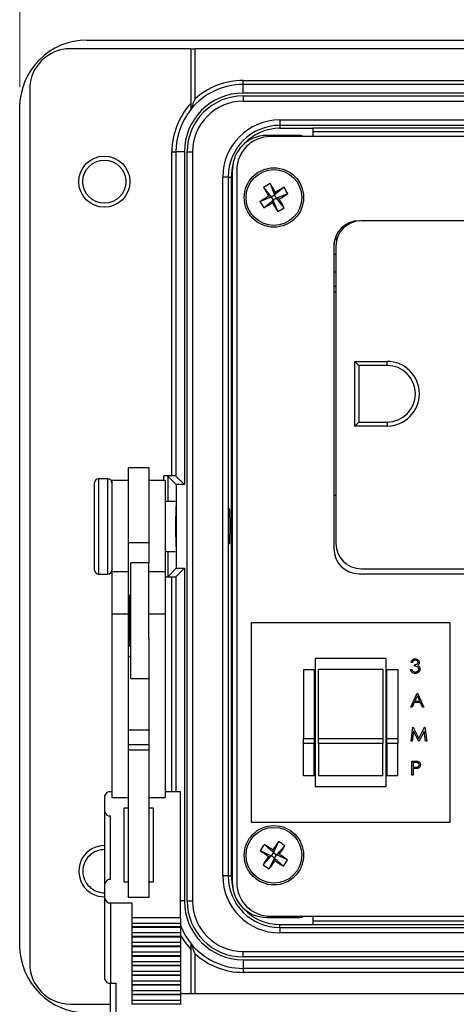
# Model space of a CAD drawing. Units: inches. Extents: x 0.4 to 16.6, y 0.2 to 10.8.
# Drawn here: x 3.7 to 4.8, y 6.2 to 8.7 of the extents above; entities that cross this region are included whole.
import ezdxf

# ---------------------------------------------------------------- set-up
doc = ezdxf.new("R2010")
doc.units = ezdxf.units.IN
doc.header["$MEASUREMENT"] = 0
doc.styles.add('SLDTEXTSTYLE0', font='TXT', dxfattribs={"width": 0.75})
doc.dimstyles.new('SLDDIMSTYLE2', dxfattribs={"dimtxt": 0.137795, "dimasz": 0.156, "dimexe": 0, "dimexo": 0.0625, "dimgap": 0.034449, "dimtad": 0, "dimtih": 1, "dimtoh": 1, "dimdec": 1, "dimlfac": 1.5, "dimrnd": 1e-09, "dimzin": 4, "dimdsep": 46, "dimtxsty": 'SLDTEXTSTYLE0', "dimsah": 1, "dimcen": 0.09, "dimadec": 0, "dimazin": 1, "dimtfac": 1, "dimtdec": 1, "dimtofl": 0, "dimtmove": 0, "dimatfit": 3, "dimfxl": 0, "dimfrac": 2, "dimtolj": 1, "dimtzin": 12, "dimarcsym": 0})

# ---------------------------------------------------------------- blocks, each defined once
blk = doc.blocks.new('_D_5')
at = {"color": 7, "linetype": 'Continuous', "lineweight": 0}
for p, q in [((5.2007, 9.7611), (5.1587, 9.7611)), ((5.1587, 9.7611), (5.1587, 9.5424)), ((5.5062, 9.7611), (5.5482, 9.7611)), ((5.5482, 9.7611), (5.5482, 9.5424)), ((3.6702, 8.5046), (3.6702, 9.6877)), ((6.9768, 8.5046), (6.9768, 9.6877)), ((3.6702, 9.5627), (5.0379, 9.5627)), ((6.9768, 9.5627), (5.669, 9.5627)), ((5.1587, 9.5424), (5.2007, 9.5424)), ((5.5482, 9.5424), (5.5062, 9.5424))]:
    blk.add_line(p, q, dxfattribs=at)
at = {"color": 7, "linetype": 'Continuous', "lineweight": 18}
for points in [[(3.6702, 9.5627), (3.8262, 9.5367), (3.8262, 9.5887)], [(6.9768, 9.5627), (6.8208, 9.5887), (6.8208, 9.5367)]]:
    blk.add_solid(points, dxfattribs=at)
at = {"color": 7, "linetype": 'Continuous', "lineweight": 18, "char_height": 0.1378, "attachment_point": 1, "style": 'SLDTEXTSTYLE0'}
for s, insert in [('126', (5.2007, 9.72)), ('5.0', (5.2262, 9.5138))]:
    blk.add_mtext(s, dxfattribs=dict(at, insert=insert))

msp = doc.modelspace()

# ---------------------------------------------------------------- linework, layer by layer
at = {"color": 7, "linetype": 'Continuous', "lineweight": 25}
for p, q in [((4.0942, 8.5996), (3.7952, 8.5996)), ((3.8368, 8.6212), (4.9278, 8.6212)), ((4.0942, 8.5996), (4.0942, 8.4644)), ((4.0942, 8.5996), (4.1042, 8.5996)), ((4.1042, 8.5996), (4.1042, 8.4748)), ((4.9278, 8.5996), (4.1042, 8.5996)), ((4.2235, 8.5112), (4.2235, 8.5212)), ((4.2235, 8.5212), (4.9278, 8.5212)), ((4.2235, 8.49), (4.2235, 8.5112)), ((4.9278, 8.5112), (4.2235, 8.5112)), ((3.6952, 8.4996), (3.6952, 6.3362)), ((6.4235, 8.49), (4.2235, 8.49)), ((4.2235, 8.483), (4.2235, 8.4696)), ((4.2235, 8.483), (6.4235, 8.483)), ((3.6702, 6.3812), (3.6702, 8.4546)), ((6.4235, 8.4696), (4.2235, 8.4696)), ((4.3145, 8.4235), (6.3325, 8.4235)), ((4.3145, 8.4235), (4.3145, 8.4102)), ((6.3325, 8.4102), (4.3145, 8.4102)), ((4.3145, 8.4102), (4.3145, 8.4029)), ((4.3646, 8.3851), (4.2815, 8.3851)), ((6.3556, 8.3825), (4.2913, 8.3825)), ((4.3145, 8.4029), (4.3962, 8.4029)), ((6.2508, 8.4029), (4.3962, 8.4029)), ((4.3962, 8.4029), (4.3962, 8.3825)), ((4.3962, 8.3946), (6.2508, 8.3946)), ((4.0472, 8.3446), (4.0572, 8.3446)), ((4.0472, 7.5429), (4.0472, 8.3446)), ((4.0572, 8.3446), (4.0572, 7.5426)), ((4.0781, 8.3446), (4.0572, 8.3446)), ((4.0781, 8.3446), (4.0781, 7.5216)), ((4.0851, 6.4912), (4.0851, 8.3446)), ((4.0851, 8.3446), (4.0984, 8.3446)), ((4.0984, 8.3446), (4.0984, 6.4912)), ((4.1975, 6.5347), (4.1975, 8.3011)), ((4.208, 8.2991), (4.208, 6.5367)), ((4.1732, 6.5536), (4.1732, 8.2822)), ((4.1865, 8.2822), (4.1732, 8.2822)), ((4.1865, 8.2822), (4.1865, 6.5536)), ((4.1865, 8.2822), (4.1938, 8.2822)), ((4.1938, 8.2822), (4.1938, 8.1572)), ((4.2904, 8.266), (4.3016, 8.2382)), ((4.2745, 8.2567), (4.2932, 8.2333)), ((4.2932, 8.2333), (4.2867, 8.235)), ((4.2932, 8.2333), (4.3016, 8.2382)), ((4.325, 8.2569), (4.3016, 8.2382)), ((4.3033, 8.2447), (4.3016, 8.2382)), ((4.3065, 8.2298), (4.3016, 8.2382)), ((4.3343, 8.241), (4.3065, 8.2298)), ((4.2654, 8.2221), (4.2932, 8.2333)), ((4.2747, 8.2062), (4.2981, 8.2249)), ((4.2932, 8.2333), (4.2981, 8.2249)), ((4.2964, 8.2184), (4.2981, 8.2249)), ((4.3065, 8.2298), (4.2981, 8.2249)), ((4.3093, 8.1971), (4.2981, 8.2249)), ((4.3065, 8.2298), (4.313, 8.2281)), ((4.3252, 8.2064), (4.3065, 8.2298)), ((6.136, 8.174), (4.516, 8.174)), ((4.1938, 8.1572), (4.1938, 7.6112)), ((4.1975, 8.1572), (4.1938, 8.1572)), ((4.4493, 8.0913), (4.4493, 8.1217)), ((4.4535, 8.136), (4.4535, 8.1278)), ((4.4557, 8.1278), (4.4535, 8.1278)), ((4.4485, 8.1115), (4.4485, 7.3631)), ((4.4493, 8.0913), (4.4535, 8.0913)), ((4.4493, 8.0471), (4.4493, 8.0913)), ((4.4535, 8.1115), (4.4535, 7.3758)), ((4.4535, 8.0471), (4.4493, 8.0471)), ((4.4535, 7.9972), (4.4485, 7.9972)), ((4.4493, 7.9972), (4.4493, 8.0111)), ((4.4535, 8.0111), (4.4493, 8.0111)), ((4.5002, 7.8262), (4.5102, 7.8162)), ((4.5002, 7.8262), (4.5802, 7.8262)), ((4.5002, 7.6662), (4.5002, 7.8262)), ((4.5802, 7.8162), (4.5802, 7.8262)), ((4.5802, 7.8162), (4.5102, 7.8162)), ((4.5102, 7.8162), (4.5102, 7.6762)), ((4.5002, 7.6662), (4.5102, 7.6762)), ((4.5102, 7.6762), (4.5802, 7.6762)), ((4.5802, 7.6762), (4.5802, 7.6662)), ((4.5802, 7.6662), (4.5002, 7.6662)), ((4.1938, 7.6112), (4.1938, 7.2246)), ((4.1938, 7.6112), (4.1975, 7.6112)), ((3.9902, 7.5632), (3.9388, 7.5632)), ((3.9388, 7.5632), (3.9388, 7.3776)), ((3.9902, 7.5632), (3.9902, 7.3776)), ((3.8888, 7.5359), (3.8655, 7.5359)), ((3.8655, 7.5359), (3.8655, 7.3761)), ((3.8888, 7.3761), (3.8888, 7.5359)), ((3.9388, 7.5312), (3.8988, 7.5312)), ((3.8988, 7.5312), (3.8988, 7.3059)), ((4.0302, 7.5312), (3.9902, 7.5312)), ((4.0472, 7.5429), (4.0272, 7.5429)), ((4.0272, 7.5312), (4.0272, 7.5429)), ((4.0302, 7.5312), (4.0302, 7.3059)), ((4.0581, 7.5216), (4.0372, 7.5426)), ((4.0372, 7.5426), (4.0372, 7.4796)), ((4.0781, 7.5216), (4.0572, 7.5426)), ((3.8555, 7.3796), (3.8555, 7.5259)), ((4.0581, 7.5216), (4.0581, 7.3142)), ((4.0781, 7.5216), (4.0581, 7.5216)), ((4.0556, 7.4796), (4.0302, 7.4796)), ((4.4485, 7.4952), (4.4535, 7.4952)), ((4.4535, 7.4945), (4.4485, 7.4945)), ((4.0568, 7.4679), (4.0568, 7.3961)), ((4.0568, 7.3961), (4.0568, 7.3679)), ((3.8555, 7.3099), (3.8555, 7.3796)), ((3.8655, 7.3761), (3.8655, 7.2999)), ((3.8888, 7.2999), (3.8888, 7.3761)), ((3.9902, 7.3776), (3.9388, 7.3776)), ((3.9388, 7.3776), (3.9388, 7.3059)), ((3.9902, 7.3776), (3.9902, 7.3279)), ((4.0302, 7.3562), (4.0556, 7.3562)), ((4.0372, 7.3562), (4.0372, 7.2932)), ((3.9902, 7.3279), (3.9455, 7.3279)), ((3.9455, 7.2679), (3.9455, 7.3279)), ((3.9902, 7.2679), (3.9902, 7.3279)), ((4.0581, 7.3142), (4.0372, 7.2932)), ((4.0781, 7.3142), (4.0572, 7.2932)), ((4.0581, 7.3142), (4.0781, 7.3142)), ((4.0781, 7.3142), (4.0781, 6.4912)), ((4.516, 7.3133), (6.136, 7.3133)), ((3.8655, 7.2999), (3.8888, 7.2999)), ((3.9388, 7.3059), (3.8988, 7.3059)), ((3.8988, 7.3059), (3.8988, 7.2007)), ((3.9388, 7.3059), (3.9388, 7.2007)), ((4.0302, 7.3059), (3.9902, 7.3059)), ((4.0302, 7.3059), (4.0302, 7.2007)), ((4.0302, 7.2929), (4.0472, 7.2929)), ((4.0472, 6.7615), (4.0472, 7.2929)), ((4.0572, 7.2932), (4.0572, 6.7615)), ((4.511, 7.3007), (6.136, 7.3007)), ((3.9455, 7.0413), (3.9455, 7.2679)), ((3.9902, 7.142), (3.9902, 7.2679)), ((3.9455, 7.2469), (3.9415, 7.2469)), ((3.9415, 7.2469), (3.9415, 7.1223)), ((3.9415, 7.2259), (3.9388, 7.2259)), ((4.1938, 7.2246), (4.1938, 6.6786)), ((4.1975, 7.2246), (4.1938, 7.2246)), ((3.9388, 7.2007), (3.8988, 7.2007)), ((3.8988, 7.2007), (3.8988, 6.7471)), ((3.9388, 7.2007), (3.9388, 6.7895)), ((4.0302, 7.2007), (3.9902, 7.2007)), ((4.0302, 7.2007), (4.0302, 6.7471)), ((4.2433, 7.1793), (4.2433, 6.686)), ((4.7367, 7.1793), (4.2433, 7.1793)), ((4.7367, 6.686), (4.7367, 7.1793)), ((3.9388, 7.1433), (3.9415, 7.1433)), ((3.9902, 7.142), (3.9902, 6.7895)), ((3.9415, 7.1223), (3.9455, 7.1223)), ((3.9455, 7.0964), (3.9388, 7.0964)), ((4.402, 7.091), (4.402, 6.7743)), ((4.578, 7.091), (4.402, 7.091)), ((4.578, 6.7743), (4.578, 7.091)), ((4.6427, 7.0816), (4.6396, 7.0816)), ((4.648, 7.0723), (4.648, 7.0758)), ((3.9455, 7.0413), (3.9902, 7.0413)), ((4.3733, 7.0643), (4.4, 7.0643)), ((4.3733, 7.0643), (4.3733, 6.8928)), ((4.4, 7.0643), (4.4, 6.8928)), ((4.57, 7.0643), (4.41, 7.0643)), ((4.41, 6.8928), (4.41, 7.0643)), ((4.57, 7.0643), (4.57, 6.8928)), ((4.58, 7.0643), (4.6067, 7.0643)), ((4.58, 6.8928), (4.58, 7.0643)), ((4.6067, 7.0643), (4.6067, 6.8928)), ((4.6382, 7.0643), (4.6413, 7.0643)), ((4.6387, 6.9708), (4.6551, 7.0055)), ((4.6553, 6.9987), (4.649, 6.9855)), ((4.6551, 7.0055), (4.6556, 7.0055)), ((4.6615, 6.9855), (4.6553, 6.9987)), ((4.6556, 7.0055), (4.6716, 6.9708)), ((4.6421, 6.9708), (4.6387, 6.9708)), ((4.6474, 6.9819), (4.6421, 6.9708)), ((4.6631, 6.9819), (4.6474, 6.9819)), ((4.649, 6.9855), (4.6615, 6.9855)), ((4.6682, 6.9708), (4.6631, 6.9819)), ((4.6716, 6.9708), (4.6682, 6.9708)), ((4.6396, 6.8867), (4.6442, 6.9214)), ((4.6442, 6.9214), (4.6446, 6.9214)), ((4.6446, 6.9214), (4.6589, 6.8929)), ((4.6589, 6.8929), (4.6732, 6.9214)), ((4.6732, 6.9214), (4.6737, 6.9214)), ((4.6737, 6.9214), (4.6783, 6.8867)), ((3.9902, 6.9138), (3.9388, 6.9138)), ((4.646, 6.9117), (4.6427, 6.8867)), ((4.6586, 6.8867), (4.646, 6.9117)), ((4.6718, 6.9117), (4.6593, 6.8867)), ((4.6752, 6.8867), (4.6718, 6.9117)), ((3.9902, 6.8778), (3.9388, 6.8778)), ((4.3733, 6.8806), (4.3733, 6.8928)), ((4.3733, 6.8928), (4.4, 6.8928)), ((4.4, 6.8806), (4.3733, 6.8806)), ((4.3733, 6.801), (4.3733, 6.8806)), ((4.4, 6.8928), (4.4, 6.8806)), ((4.4, 6.801), (4.4, 6.8806)), ((4.41, 6.8806), (4.41, 6.8928)), ((4.41, 6.8928), (4.57, 6.8928)), ((4.57, 6.8806), (4.41, 6.8806)), ((4.41, 6.8806), (4.41, 6.801)), ((4.57, 6.8928), (4.57, 6.8806)), ((4.57, 6.801), (4.57, 6.8806)), ((4.58, 6.8928), (4.6067, 6.8928)), ((4.58, 6.8806), (4.58, 6.8928)), ((4.6067, 6.8806), (4.58, 6.8806)), ((4.58, 6.8806), (4.58, 6.801)), ((4.6067, 6.8928), (4.6067, 6.8806)), ((4.6067, 6.801), (4.6067, 6.8806)), ((4.6427, 6.8867), (4.6396, 6.8867)), ((4.6593, 6.8867), (4.6586, 6.8867)), ((4.6783, 6.8867), (4.6752, 6.8867)), ((3.9902, 6.864), (3.9388, 6.864)), ((4.6413, 6.8373), (4.6482, 6.8373)), ((4.6413, 6.8026), (4.6413, 6.8373)), ((4.6445, 6.8337), (4.6445, 6.8221)), ((4.6508, 6.8337), (4.6445, 6.8337)), ((4.6445, 6.8221), (4.6505, 6.8221)), ((4.4, 6.801), (4.3733, 6.801)), ((4.57, 6.801), (4.41, 6.801)), ((4.6067, 6.801), (4.58, 6.801)), ((4.6445, 6.8026), (4.6413, 6.8026)), ((4.6469, 6.8186), (4.6445, 6.8186)), ((4.6445, 6.8186), (4.6445, 6.8026)), ((3.9388, 6.7895), (3.9388, 6.5001)), ((3.9902, 6.7895), (3.9902, 6.5001)), ((4.402, 6.7743), (4.578, 6.7743)), ((3.8815, 6.7111), (3.8815, 6.7519)), ((3.8988, 6.7615), (3.8948, 6.7615)), ((4.0682, 6.7615), (4.0302, 6.7615)), ((4.0682, 6.4498), (4.0682, 6.7615)), ((3.8988, 6.7471), (3.9388, 6.7471)), ((3.9902, 6.7471), (4.0302, 6.7471)), ((3.8815, 6.5346), (3.8815, 6.7111)), ((3.8948, 6.5442), (3.8948, 6.7015)), ((3.9388, 6.7207), (3.9282, 6.7207)), ((3.9282, 6.7207), (3.9282, 6.5385)), ((4.0015, 6.7207), (3.9902, 6.7207)), ((4.0015, 6.5385), (4.0015, 6.7207)), ((4.1938, 6.6786), (4.1938, 6.5536)), ((4.1938, 6.6786), (4.1975, 6.6786)), ((4.2433, 6.686), (4.7367, 6.686)), ((4.2763, 6.6311), (4.2985, 6.611)), ((4.3115, 6.638), (4.2985, 6.611)), ((4.3267, 6.6278), (4.3066, 6.6056)), ((4.2661, 6.6159), (4.2931, 6.6029)), ((4.273, 6.5807), (4.2931, 6.6029)), ((4.2865, 6.6016), (4.2931, 6.6029)), ((4.2985, 6.611), (4.2931, 6.6029)), ((4.3012, 6.5975), (4.2931, 6.6029)), ((4.2985, 6.611), (4.2972, 6.6176)), ((4.2985, 6.611), (4.3066, 6.6056)), ((4.3012, 6.5975), (4.3066, 6.6056)), ((4.3132, 6.6069), (4.3066, 6.6056)), ((4.3336, 6.5927), (4.3066, 6.6056)), ((4.2883, 6.5705), (4.3012, 6.5975)), ((4.3012, 6.5975), (4.3025, 6.5909)), ((4.3234, 6.5774), (4.3012, 6.5975)), ((4.1865, 6.5536), (4.1732, 6.5536)), ((4.1865, 6.5536), (4.1938, 6.5536)), ((3.8815, 6.4963), (3.8815, 6.5346)), ((3.9282, 6.5385), (3.9388, 6.5385)), ((3.9902, 6.5385), (4.0015, 6.5385)), ((3.8815, 6.2971), (3.8815, 6.4963)), ((3.8948, 6.4867), (3.9482, 6.4867)), ((3.8948, 6.4867), (3.8948, 6.2876)), ((3.9902, 6.5001), (3.9388, 6.5001)), ((3.9482, 6.4867), (3.9482, 6.4498)), ((4.0781, 6.4912), (4.0682, 6.4912)), ((4.0851, 6.4912), (4.0984, 6.4912)), ((4.0682, 6.4498), (3.9482, 6.4498)), ((3.9482, 6.4498), (3.9482, 6.436)), ((3.9482, 6.436), (4.0682, 6.436)), ((3.9482, 6.436), (3.9482, 6.4274)), ((4.0682, 6.4498), (4.0682, 6.436)), ((4.0682, 6.436), (4.0682, 6.4274)), ((4.2815, 6.4507), (4.3646, 6.4507)), ((4.2913, 6.4533), (6.3556, 6.4533)), ((4.3145, 6.4256), (4.3145, 6.4329)), ((4.3145, 6.4329), (4.3962, 6.4329)), ((4.3962, 6.4533), (4.3962, 6.4329)), ((6.2508, 6.4412), (4.3962, 6.4412)), ((4.3962, 6.4329), (6.2508, 6.4329)), ((4.0682, 6.4274), (3.9482, 6.4274)), ((3.9482, 6.4274), (3.9482, 6.4259)), ((4.0682, 6.4259), (3.9482, 6.4259)), ((3.9482, 6.4259), (3.9482, 6.4122)), ((4.0682, 6.4122), (3.9482, 6.4122)), ((3.9482, 6.4122), (3.9482, 6.4035)), ((4.0682, 6.4274), (4.0682, 6.4259)), ((4.0682, 6.4259), (4.0682, 6.4122)), ((4.0682, 6.4122), (4.0682, 6.4035)), ((4.3145, 6.4256), (4.3145, 6.4123)), ((4.3145, 6.4256), (6.3325, 6.4256)), ((6.3325, 6.4123), (4.3145, 6.4123)), ((4.0682, 6.4035), (3.9482, 6.4035)), ((3.9482, 6.4035), (3.9482, 6.402)), ((4.0682, 6.402), (3.9482, 6.402)), ((3.9482, 6.402), (3.9482, 6.3883)), ((4.0682, 6.3883), (3.9482, 6.3883)), ((3.9482, 6.3883), (3.9482, 6.3796)), ((4.0682, 6.4035), (4.0682, 6.402)), ((4.0682, 6.402), (4.0682, 6.3883)), ((4.0682, 6.3883), (4.0682, 6.3796)), ((4.0682, 6.3796), (3.9482, 6.3796)), ((3.9482, 6.3796), (3.9482, 6.3781)), ((4.0682, 6.3781), (3.9482, 6.3781)), ((3.9482, 6.3781), (3.9482, 6.3644)), ((4.0682, 6.3644), (3.9482, 6.3644)), ((3.9482, 6.3644), (3.9482, 6.3557)), ((4.0682, 6.3796), (4.0682, 6.3781)), ((4.0682, 6.3781), (4.0682, 6.3644)), ((4.0682, 6.3644), (4.0682, 6.3557)), ((4.0942, 6.3714), (4.0942, 6.2613)), ((4.1042, 6.361), (4.1042, 6.2613)), ((4.2235, 6.3662), (6.4235, 6.3662)), ((4.2235, 6.3528), (4.2235, 6.3662)), ((4.0682, 6.3557), (3.9482, 6.3557)), ((3.9482, 6.3557), (3.9482, 6.3542)), ((4.0682, 6.3542), (3.9482, 6.3542)), ((3.9482, 6.3542), (3.9482, 6.3405)), ((4.0682, 6.3405), (3.9482, 6.3405)), ((3.9482, 6.3405), (3.9482, 6.3318)), ((4.0682, 6.3557), (4.0682, 6.3542)), ((4.0682, 6.3542), (4.0682, 6.3405)), ((4.0682, 6.3405), (4.0682, 6.3318)), ((6.4235, 6.3528), (4.2235, 6.3528)), ((4.2235, 6.3459), (4.2235, 6.3246)), ((4.2235, 6.3459), (6.4235, 6.3459)), ((4.0682, 6.3318), (3.9482, 6.3318)), ((3.9482, 6.3318), (3.9482, 6.3304)), ((4.0682, 6.3304), (3.9482, 6.3304)), ((3.9482, 6.3304), (3.9482, 6.3166)), ((4.0682, 6.3166), (3.9482, 6.3166)), ((3.9482, 6.3166), (3.9482, 6.308)), ((4.0682, 6.3318), (4.0682, 6.3304)), ((4.0682, 6.3304), (4.0682, 6.3166)), ((4.0682, 6.3166), (4.0682, 6.308)), ((4.2235, 6.3246), (6.4235, 6.3246)), ((4.2235, 6.3246), (4.2235, 6.3146)), ((6.4235, 6.3146), (4.2235, 6.3146)), ((3.8948, 6.2876), (3.9082, 6.2876)), ((3.8948, 6.0582), (3.8948, 6.2876)), ((3.9082, 6.2876), (3.9082, 6.0486)), ((4.0682, 6.308), (3.9482, 6.308)), ((3.9482, 6.308), (3.9482, 6.3065)), ((4.0682, 6.3065), (3.9482, 6.3065)), ((3.9482, 6.3065), (3.9482, 6.2928)), ((4.0682, 6.2928), (3.9482, 6.2928)), ((3.9482, 6.2928), (3.9482, 6.2841)), ((4.0682, 6.308), (4.0682, 6.3065)), ((4.0682, 6.3065), (4.0682, 6.2928)), ((4.0682, 6.2928), (4.0682, 6.2841)), ((4.0682, 6.2841), (3.9482, 6.2841)), ((3.9482, 6.2841), (3.9482, 6.2826)), ((4.0682, 6.2826), (3.9482, 6.2826)), ((3.9482, 6.2826), (3.9482, 6.2689)), ((4.0682, 6.2689), (3.9482, 6.2689)), ((3.9482, 6.2689), (3.9482, 6.2602)), ((4.0682, 6.2841), (4.0682, 6.2826)), ((4.0682, 6.2826), (4.0682, 6.2689)), ((4.0682, 6.2689), (4.0682, 6.2602)), ((6.5615, 6.2613), (4.0682, 6.2613)), ((4.0682, 6.2602), (3.9482, 6.2602)), ((3.9482, 6.2602), (3.9482, 6.2587)), ((4.0682, 6.2587), (3.9482, 6.2587)), ((3.9482, 6.2587), (3.9482, 6.245)), ((4.0682, 6.245), (3.9482, 6.245)), ((3.9482, 6.245), (3.9482, 6.2363)), ((4.0682, 6.2363), (3.9482, 6.2363)), ((3.9482, 6.2363), (3.9482, 6.2348)), ((4.0682, 6.2602), (4.0682, 6.2587)), ((4.0682, 6.2587), (4.0682, 6.245)), ((4.0682, 6.245), (4.0682, 6.2363)), ((4.0682, 6.2363), (4.0682, 6.2348)), ((3.7952, 6.2362), (3.8948, 6.2362))]:
    msp.add_line(p, q, dxfattribs=at)
at = {"color": 7, "linetype": 'Continuous', "lineweight": 25, "flags": 128}
for points in [[(4.1992, 8.3178), (4.1961, 8.3058), (4.1938, 8.2822)], [(4.1938, 6.5536), (4.1961, 6.53), (4.1992, 6.518)]]:
    msp.add_lwpolyline(points, dxfattribs=at)
at = {"color": 7, "linetype": 'Continuous', "lineweight": 25}
for centre, radius in [((3.8799, 8.2709), 0.0633), ((3.8799, 8.2709), 0.0533), ((4.2999, 8.2316), 0.0735), ((4.2999, 8.2316), 0.069), ((4.2999, 6.6043), 0.0735), ((4.2999, 6.6043), 0.069)]:
    msp.add_circle(centre, radius, dxfattribs=at)
for centre, radius, start, end in [((3.8368, 8.4546), 0.1667, 90, 180), ((3.7952, 8.4996), 0.1, 90, 180), ((4.2235, 8.3446), 0.1667, 90, 140.8958), ((4.2235, 8.3446), 0.1767, 90, 132.4908), ((4.2235, 8.3446), 0.1454, 90, 180), ((4.2235, 8.3446), 0.1384, 90, 180), ((4.2235, 8.3446), 0.1763, 137.1806, 180), ((4.2235, 8.3446), 0.1251, 90, 180), ((4.2235, 8.3446), 0.1663, 141.0388, 180), ((4.3145, 8.2822), 0.1413, 90, 180), ((4.3145, 8.2822), 0.128, 90, 180), ((4.2815, 8.3011), 0.084, 90, 180), ((4.2913, 8.2991), 0.0833, 90, 180), ((4.3145, 8.2822), 0.1207, 90, 137.5877), ((4.3646, 8.3684), 0.0167, 57.4072, 90), ((4.3884, 8.0796), 0.2106, 117.741, 122.7445), ((3.2724, 7.6332), 1.1987, 30.6755, 31.8641), ((4.8982, 7.2041), 1.1987, 120.6755, 121.8641), ((5.3268, 8.8309), 1.1987, 208.6214, 209.81), ((4.8992, 7.2047), 1.1987, 118.6214, 119.81), ((3.7015, 9.259), 1.1987, 300.6755, 301.8641), ((4.1479, 8.143), 0.2106, 27.741, 32.7445), ((4.4518, 8.3201), 0.2106, 207.741, 212.7445), ((3.7005, 9.2585), 1.1987, 298.6214, 299.81), ((5.3273, 8.8299), 1.1987, 210.6755, 211.8641), ((3.273, 7.6322), 1.1987, 28.6214, 29.81), ((4.2113, 8.3835), 0.2106, 297.741, 302.7445), ((4.511, 8.1115), 0.0625, 90, 180), ((4.516, 8.1115), 0.0625, 90, 180), ((4.5802, 7.7462), 0.08, 270, 90), ((4.5802, 7.7462), 0.07, 270, 90), ((3.8655, 7.5259), 0.01, 90, 180), ((3.8888, 7.5259), 0.01, 360, 90), ((4.511, 7.3631), 0.0625, 180, 270), ((4.516, 7.3758), 0.0625, 180, 270), ((3.8655, 7.3099), 0.01, 180, 270), ((3.8888, 7.3099), 0.01, 270, 0), ((3.8932, 6.7496), 0.0119, 82.2553, 169.2026), ((3.8932, 6.7134), 0.0119, 190.7974, 277.7447), ((3.8799, 6.5649), 0.0633, 88.5799, 271.4201), ((4.4459, 6.5063), 0.2106, 143.6435, 148.647), ((3.637, 5.6172), 1.1987, 56.578, 57.7666), ((5.2876, 5.9424), 1.1987, 144.5239, 145.7125), ((4.2019, 6.4582), 0.2106, 53.6435, 58.647), ((3.3128, 7.2671), 1.1987, 326.578, 327.7666), ((3.8799, 6.5649), 0.0533, 88.3136, 180), ((4.9618, 7.592), 1.1987, 234.5239, 235.7125), ((3.638, 5.6165), 1.1987, 54.5239, 55.7125), ((5.287, 5.9414), 1.1987, 146.578, 147.7666), ((4.3978, 6.7503), 0.2106, 233.6435, 238.647), ((3.3121, 7.2662), 1.1987, 324.5239, 325.7125), ((4.9627, 7.5914), 1.1987, 236.578, 237.7666), ((4.1538, 6.7022), 0.2106, 323.6435, 328.647), ((3.8799, 6.5649), 0.0533, 180, 271.6995), ((4.3145, 6.5536), 0.1413, 180, 270), ((4.3145, 6.5536), 0.128, 180, 270), ((3.8932, 6.5324), 0.0119, 82.2553, 169.2026), ((4.2815, 6.5347), 0.084, 180, 270), ((4.2913, 6.5367), 0.0833, 180, 270), ((3.8932, 6.4985), 0.0119, 190.7974, 277.7447), ((4.2235, 6.4912), 0.1454, 180, 270), ((4.2235, 6.4912), 0.1384, 180, 270), ((4.2235, 6.4912), 0.1251, 180, 270), ((4.3145, 6.5536), 0.1207, 222.3749, 270), ((4.2235, 6.4912), 0.1663, 200.9507, 218.9612), ((4.3646, 6.4674), 0.0167, 270, 302.5928), ((4.2235, 6.4912), 0.1763, 208.2421, 222.8194), ((4.2235, 6.4912), 0.1667, 219.1042, 270), ((3.8368, 6.3812), 0.1667, 180, 270), ((4.2235, 6.4912), 0.1767, 227.5092, 270), ((3.7952, 6.3362), 0.1, 180, 270), ((3.8932, 6.2994), 0.0119, 190.7974, 277.7447)]:
    msp.add_arc(centre, radius, start, end, dxfattribs=at)
for centre, major_axis, start_param, end_param in [((4.0272, 7.5426), (0.01, 0), 0.034907, 1.570796), ((4.0472, 7.5426), (0.01, 0), 0.034907, 1.570796), ((4.0556, 7.4179), (0, 0.0443), 4.091475, 5.333302), ((4.0272, 7.2933), (0.01, 0), 5.016057, 6.248279), ((4.0472, 7.2933), (0.01, 0), 4.712389, 6.248279)]:
    msp.add_ellipse(centre, major_axis=major_axis, ratio=0.034921, start_param=start_param, end_param=end_param, dxfattribs=at)
msp.add_ellipse((4.189, 7.4179), major_axis=(0, 0.0443), ratio=0.034921, dxfattribs=at)
for points, knots in [([(4.1042, 8.4748), (4.1041, 8.4748), (4.1019, 8.4697), (4.0987, 8.4621), (4.0957, 8.454), (4.0946, 8.4509), (4.0942, 8.4499), (4.0942, 8.4497), (4.0942, 8.4497)], [0, 0, 0, 0, 0.00392, 0.545305, 0.811652, 0.904606, 0.957716, 1, 1, 1, 1]), ([(4.0942, 8.4644), (4.0942, 8.462), (4.0942, 8.4579), (4.0942, 8.4532), (4.0942, 8.4506), (4.0942, 8.4494), (4.0942, 8.4492), (4.0942, 8.4492)], [0, 0, 0, 0, 0.372131, 0.620651, 0.790367, 0.918313, 1, 1, 1, 1]), ([(4.6396, 7.0816), (4.64, 7.0829), (4.6408, 7.0856), (4.6434, 7.0886), (4.6466, 7.0903), (4.6488, 7.0904), (4.6499, 7.0905)], [0, 0, 0, 0, 0.280288, 0.55968, 0.779747, 1, 1, 1, 1]), ([(4.6499, 7.0905), (4.6513, 7.0904), (4.6541, 7.0901), (4.6575, 7.0878), (4.6596, 7.0848), (4.6599, 7.0826), (4.66, 7.0815)], [0, 0, 0, 0, 0.280085, 0.559868, 0.780099, 1, 1, 1, 1]), ([(4.6499, 7.087), (4.649, 7.0869), (4.6472, 7.0867), (4.6444, 7.085), (4.6433, 7.0829), (4.6427, 7.0816)], [0, 0, 0, 0, 0.280636, 0.5603644, 1, 1, 1, 1]), ([(4.648, 7.0758), (4.65, 7.076), (4.6529, 7.0763), (4.6558, 7.0783), (4.6568, 7.08), (4.6569, 7.081), (4.6569, 7.0815)], [0, 0, 0, 0, 0.499418, 0.749016, 0.874544, 1, 1, 1, 1]), ([(4.6587, 7.0649), (4.6587, 7.0655), (4.6586, 7.0667), (4.6575, 7.0689), (4.6542, 7.0719), (4.6505, 7.0721), (4.648, 7.0723)], [0, 0, 0, 0, 0.125587, 0.251191, 0.500605, 1, 1, 1, 1]), ([(4.6618, 7.0652), (4.6616, 7.0635), (4.6611, 7.0601), (4.6578, 7.0564), (4.6538, 7.0543), (4.6512, 7.0541), (4.6498, 7.054)], [0, 0, 0, 0, 0.279304, 0.5588383, 0.779277, 1, 1, 1, 1]), ([(4.6569, 7.0815), (4.6568, 7.0824), (4.6564, 7.0842), (4.6537, 7.0865), (4.6514, 7.0868), (4.6499, 7.087)], [0, 0, 0, 0, 0.278859, 0.560074, 1, 1, 1, 1]), ([(4.6499, 7.0576), (4.6511, 7.0577), (4.6535, 7.0578), (4.6564, 7.0596), (4.6584, 7.0621), (4.6586, 7.064), (4.6587, 7.0649)], [0, 0, 0, 0, 0.2805991, 0.5601509, 0.7803026, 1, 1, 1, 1]), ([(4.66, 7.0815), (4.66, 7.0807), (4.6599, 7.0791), (4.6586, 7.0764), (4.657, 7.0751), (4.656, 7.0743)], [0, 0, 0, 0, 0.280508, 0.560792, 1, 1, 1, 1]), ([(4.656, 7.0743), (4.6568, 7.0739), (4.6582, 7.0732), (4.6593, 7.0719), (4.6598, 7.0714)], [0, 0, 0, 0, 0.559795, 1, 1, 1, 1]), ([(4.6598, 7.0714), (4.6604, 7.0703), (4.6616, 7.0684), (4.6618, 7.0662), (4.6618, 7.0652)], [0, 0, 0, 0, 0.559419, 1, 1, 1, 1]), ([(4.6498, 7.054), (4.6482, 7.0542), (4.645, 7.0544), (4.6413, 7.0571), (4.6391, 7.0606), (4.6385, 7.063), (4.6382, 7.0643)], [0, 0, 0, 0, 0.279886, 0.558979, 0.779263, 1, 1, 1, 1]), ([(4.6413, 7.0643), (4.6417, 7.0632), (4.6422, 7.0614), (4.6435, 7.0601), (4.6441, 7.0595)], [0, 0, 0, 0, 0.560694, 1, 1, 1, 1]), ([(4.6441, 7.0595), (4.6451, 7.0588), (4.6469, 7.0577), (4.6489, 7.0576), (4.6499, 7.0576)], [0, 0, 0, 0, 0.558748, 1, 1, 1, 1]), ([(4.6482, 6.8373), (4.6496, 6.8373), (4.6523, 6.8373), (4.6549, 6.8369), (4.6561, 6.8368)], [0, 0, 0, 0, 0.5603137, 1, 1, 1, 1]), ([(4.6505, 6.8221), (4.6527, 6.8221), (4.6553, 6.822), (4.6579, 6.8238), (4.6592, 6.8254), (4.6594, 6.8269), (4.6596, 6.8279)], [0, 0, 0, 0, 0.499721, 0.62535, 0.751083, 1, 1, 1, 1]), ([(4.6596, 6.8279), (4.6594, 6.8289), (4.6592, 6.8304), (4.6579, 6.832), (4.6555, 6.8338), (4.6529, 6.8337), (4.6508, 6.8337)], [0, 0, 0, 0, 0.248969, 0.374729, 0.500383, 1, 1, 1, 1]), ([(4.6627, 6.828), (4.6626, 6.8268), (4.6625, 6.8245), (4.6607, 6.8217), (4.6584, 6.8199), (4.6566, 6.8194), (4.6558, 6.8191)], [0, 0, 0, 0, 0.280099, 0.559324, 0.779458, 1, 1, 1, 1]), ([(4.6561, 6.8368), (4.6571, 6.8364), (4.6592, 6.8356), (4.6614, 6.8333), (4.6626, 6.8306), (4.6627, 6.8288), (4.6627, 6.828)], [0, 0, 0, 0, 0.2797054, 0.5593809, 0.7795086, 1, 1, 1, 1]), ([(4.6558, 6.8191), (4.6541, 6.8189), (4.6512, 6.8186), (4.6483, 6.8186), (4.6469, 6.8186)], [0, 0, 0, 0, 0.559694, 1, 1, 1, 1]), ([(4.0942, 6.3867), (4.0942, 6.3865), (4.0942, 6.3862), (4.0942, 6.3843), (4.0942, 6.3809), (4.0942, 6.3762), (4.0942, 6.3728), (4.0942, 6.3714)], [0, 0, 0, 0, 0.132121, 0.263205, 0.47204, 0.78442, 1, 1, 1, 1]), ([(4.0942, 6.3861), (4.0942, 6.3861), (4.0942, 6.386), (4.0946, 6.3849), (4.0957, 6.3819), (4.0987, 6.3737), (4.1019, 6.3661), (4.1041, 6.361), (4.1042, 6.361)], [0, 0, 0, 0, 0.042284, 0.095394, 0.188348, 0.454695, 0.99608, 1, 1, 1, 1])]:
    msp.add_open_spline(points, degree=3, knots=knots, dxfattribs=at)

# ---------------------------------------------------------------- dimensions: what is measured, and where the dimension line sits
at = {"color": 7, "linetype": 'Continuous', "lineweight": 18}
dim = msp.add_linear_dim(base=(6.9768, 9.5627), p1=(3.6702, 8.4546), p2=(6.9768, 8.4546), dimstyle='SLDDIMSTYLE2', dxfattribs=at)
dim.commit()
dim.dimension.update_dxf_attribs({"geometry": '_D_5', "text_midpoint": (5.3535, 9.5627), "dimtype": 160})

doc.saveas('drawing.dxf')
